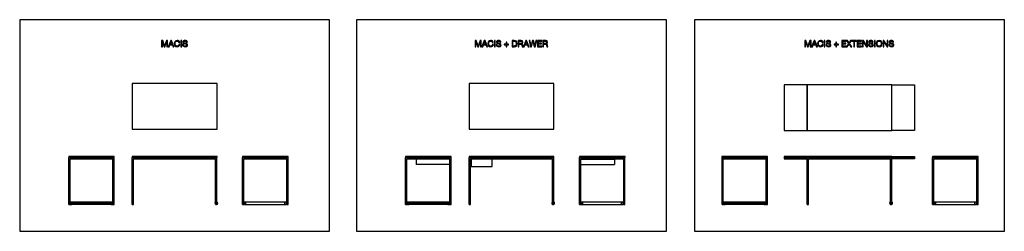
# Model space of a CAD drawing. Units: millimetres. Extents: x 62292 to 77393, y -16004 to -12767.
import ezdxf

# ---------------------------------------------------------------- set-up
doc = ezdxf.new("R2010")
doc.units = ezdxf.units.MM
doc.header["$MEASUREMENT"] = 0
doc.layers.add('Default', color=7, linetype='Continuous', true_color=0x000000)

msp = doc.modelspace()

# ---------------------------------------------------------------- linework, layer by layer
at = {"layer": 'Default'}
for p, q in [((63044, -14876), (63064, -14876)), ((63044, -15585), (63044, -14876)), ((63064, -14876), (63722, -14876)), ((63064, -14896), (63722, -14896)), ((63742, -14876), (63722, -14876)), ((63742, -15585), (63742, -14876)), ((64019, -15591), (64019, -14876)), ((64019, -14876), (65317, -14876)), ((64039, -15591), (64039, -14896)), ((64039, -14896), (65297, -14896)), ((65297, -15585), (65297, -14896)), ((65317, -15585), (65317, -14876)), ((65710, -15585), (65710, -14876)), ((65710, -14876), (65730, -14876)), ((65730, -14876), (66388, -14876)), ((65730, -14896), (66388, -14896)), ((66408, -14876), (66388, -14876)), ((66408, -15585), (66408, -14876)), ((68211, -14876), (68231, -14876)), ((68211, -15585), (68211, -14876)), ((68231, -14876), (68889, -14876)), ((68231, -14896), (68889, -14896)), ((68889, -14899), (68373, -14899)), ((68373, -14899), (68373, -14984)), ((68909, -14876), (68889, -14876)), ((68909, -15585), (68909, -14876)), ((69185, -15591), (69185, -14876)), ((69185, -14876), (70483, -14876)), ((69205, -15591), (69205, -14896)), ((69205, -14896), (70463, -14896)), ((69217, -14898), (69217, -15015)), ((69537, -14898), (69217, -14898)), ((69537, -15015), (69537, -14898)), ((70463, -15585), (70463, -14896)), ((70483, -15585), (70483, -14876)), ((70877, -15585), (70877, -14876)), ((70877, -14876), (70897, -14876)), ((70897, -14876), (71555, -14876)), ((70897, -14896), (71555, -14896)), ((70897, -15015), (70897, -14898)), ((70897, -14899), (71413, -14899)), ((71413, -14899), (71413, -14984)), ((71575, -14876), (71555, -14876)), ((71575, -15585), (71575, -14876)), ((73063, -15585), (73063, -14876)), ((73063, -14876), (73083, -14876)), ((73083, -14876), (73741, -14876)), ((73083, -14896), (73741, -14896)), ((73761, -14876), (73741, -14876)), ((73761, -15585), (73761, -14876)), ((74366, -14876), (74018, -14876)), ((74018, -14896), (74366, -14896)), ((74368, -14876), (75666, -14876)), ((74368, -15591), (74368, -14876)), ((74388, -14896), (75646, -14896)), ((74388, -15591), (74388, -14896)), ((75646, -15585), (75646, -14896)), ((75666, -15585), (75666, -14876)), ((75668, -14876), (76016, -14876)), ((76016, -14896), (75668, -14896)), ((76293, -14876), (76313, -14876)), ((76293, -15585), (76293, -14876)), ((76313, -14876), (76971, -14876)), ((76313, -14896), (76971, -14896)), ((76991, -14876), (76971, -14876)), ((76991, -15585), (76991, -14876)), ((68889, -14984), (68373, -14984)), ((69217, -15015), (69537, -15015)), ((70897, -14984), (71413, -14984)), ((63093, -15571), (63093, -15554)), ((63096, -15571), (63096, -15554)), ((63691, -15571), (63691, -15554)), ((63694, -15571), (63694, -15554)), ((65759, -15595), (65759, -15554)), ((65762, -15595), (65762, -15554)), ((66356, -15595), (66356, -15554)), ((66359, -15595), (66359, -15554)), ((68259, -15571), (68259, -15554)), ((68262, -15571), (68262, -15554)), ((68857, -15571), (68857, -15554)), ((68860, -15571), (68860, -15554)), ((70925, -15595), (70925, -15554)), ((70928, -15595), (70928, -15554)), ((71523, -15595), (71523, -15554)), ((71526, -15595), (71526, -15554)), ((73111, -15571), (73111, -15554)), ((73114, -15571), (73114, -15554)), ((73709, -15571), (73709, -15554)), ((73712, -15571), (73712, -15554)), ((76341, -15595), (76341, -15554)), ((76344, -15595), (76344, -15554)), ((76939, -15595), (76939, -15554)), ((76942, -15595), (76942, -15554)), ((63044, -15590), (63044, -15585)), ((63044, -15591), (63044, -15590)), ((63044, -15596), (63044, -15591)), ((63044, -15591), (63064, -15591)), ((63044, -15596), (63064, -15596)), ((63066, -15563), (63064, -15563)), ((63064, -15571), (63064, -15563)), ((63064, -15568), (63064, -15568)), ((63722, -15571), (63064, -15571)), ((63064, -15581), (63064, -15581)), ((63064, -15590), (63064, -15585)), ((63064, -15591), (63064, -15590)), ((63064, -15591), (63073, -15591)), ((63064, -15596), (63064, -15591)), ((63066, -15571), (63066, -15563)), ((63066, -15568), (63073, -15568)), ((63073, -15554), (63093, -15554)), ((63073, -15554), (63073, -15571)), ((63073, -15591), (63073, -15594)), ((63073, -15594), (63093, -15594)), ((63093, -15595), (63093, -15591)), ((63096, -15595), (63096, -15591)), ((63691, -15595), (63691, -15591)), ((63694, -15554), (63714, -15554)), ((63694, -15595), (63694, -15591)), ((63694, -15594), (63714, -15594)), ((63714, -15554), (63714, -15571)), ((63714, -15568), (63720, -15568)), ((63714, -15591), (63722, -15591)), ((63714, -15591), (63714, -15594)), ((63720, -15563), (63722, -15563)), ((63720, -15571), (63720, -15563)), ((63722, -15571), (63722, -15563)), ((63722, -15568), (63722, -15568)), ((63722, -15590), (63722, -15585)), ((63722, -15591), (63722, -15590)), ((63722, -15596), (63722, -15591)), ((63742, -15591), (63722, -15591)), ((63722, -15596), (63742, -15596)), ((63742, -15590), (63742, -15585)), ((63742, -15591), (63742, -15590)), ((63742, -15596), (63742, -15591)), ((64019, -15596), (64019, -15591)), ((64019, -15591), (64039, -15591)), ((64019, -15596), (64039, -15596)), ((64039, -15596), (64039, -15591)), ((65297, -15590), (65297, -15585)), ((65317, -15585), (65297, -15585)), ((65297, -15590), (65317, -15590)), ((65317, -15590), (65317, -15585)), ((65730, -15585), (65710, -15585)), ((65710, -15590), (65710, -15585)), ((65710, -15591), (65710, -15590)), ((65710, -15590), (65730, -15590)), ((65710, -15591), (65730, -15591)), ((65710, -15596), (65710, -15591)), ((65710, -15596), (65730, -15596)), ((65730, -15574), (65730, -15563)), ((65732, -15563), (65730, -15563)), ((65730, -15568), (65730, -15568)), ((65730, -15581), (65730, -15581)), ((65730, -15590), (65730, -15585)), ((65732, -15585), (65730, -15585)), ((65730, -15591), (65730, -15590)), ((65730, -15596), (65730, -15591)), ((65730, -15591), (65739, -15591)), ((65732, -15574), (65732, -15563)), ((65732, -15568), (65739, -15568)), ((65739, -15581), (65732, -15581)), ((65739, -15554), (65739, -15574)), ((65739, -15554), (65759, -15554)), ((65739, -15574), (65739, -15594)), ((65739, -15594), (65759, -15594)), ((65762, -15554), (66356, -15554)), ((65762, -15594), (66356, -15594)), ((66359, -15554), (66380, -15554)), ((66359, -15594), (66380, -15594)), ((66380, -15554), (66380, -15574)), ((66380, -15568), (66386, -15568)), ((66380, -15574), (66380, -15594)), ((66386, -15581), (66380, -15581)), ((66380, -15591), (66388, -15591)), ((66386, -15574), (66386, -15563)), ((66386, -15563), (66388, -15563)), ((66386, -15585), (66388, -15585)), ((66388, -15574), (66388, -15563)), ((66388, -15568), (66388, -15568)), ((66388, -15581), (66388, -15581)), ((66388, -15585), (66408, -15585)), ((66388, -15590), (66388, -15585)), ((66388, -15591), (66388, -15590)), ((66388, -15590), (66408, -15590)), ((66408, -15591), (66388, -15591)), ((66388, -15596), (66388, -15591)), ((66388, -15596), (66408, -15596)), ((66408, -15590), (66408, -15585)), ((66408, -15591), (66408, -15590)), ((66408, -15596), (66408, -15591)), ((68211, -15590), (68211, -15585)), ((68211, -15591), (68211, -15590)), ((68211, -15596), (68211, -15591)), ((68211, -15591), (68231, -15591)), ((68211, -15596), (68231, -15596)), ((68233, -15563), (68231, -15563)), ((68231, -15571), (68231, -15563)), ((68231, -15568), (68231, -15568)), ((68889, -15571), (68231, -15571)), ((68231, -15581), (68231, -15581)), ((68231, -15590), (68231, -15585)), ((68231, -15591), (68231, -15590)), ((68231, -15591), (68239, -15591)), ((68231, -15596), (68231, -15591)), ((68233, -15571), (68233, -15563)), ((68233, -15568), (68239, -15568)), ((68239, -15554), (68259, -15554)), ((68239, -15554), (68239, -15571)), ((68239, -15591), (68239, -15594)), ((68239, -15594), (68259, -15594)), ((68259, -15595), (68259, -15591)), ((68262, -15595), (68262, -15591)), ((68857, -15595), (68857, -15591)), ((68860, -15554), (68880, -15554)), ((68860, -15595), (68860, -15591)), ((68860, -15594), (68880, -15594)), ((68880, -15554), (68880, -15571)), ((68880, -15568), (68887, -15568)), ((68880, -15591), (68889, -15591)), ((68880, -15591), (68880, -15594)), ((68887, -15563), (68889, -15563)), ((68887, -15571), (68887, -15563)), ((68889, -15571), (68889, -15563)), ((68889, -15568), (68889, -15568)), ((68889, -15590), (68889, -15585)), ((68889, -15591), (68889, -15590)), ((68889, -15596), (68889, -15591)), ((68909, -15591), (68889, -15591)), ((68889, -15596), (68909, -15596)), ((68909, -15590), (68909, -15585)), ((68909, -15591), (68909, -15590)), ((68909, -15596), (68909, -15591)), ((69185, -15596), (69185, -15591)), ((69185, -15591), (69205, -15591)), ((69185, -15596), (69205, -15596)), ((69205, -15596), (69205, -15591)), ((70463, -15590), (70463, -15585)), ((70483, -15585), (70463, -15585)), ((70463, -15590), (70483, -15590)), ((70483, -15590), (70483, -15585)), ((70897, -15585), (70877, -15585)), ((70877, -15590), (70877, -15585)), ((70877, -15591), (70877, -15590)), ((70877, -15590), (70897, -15590)), ((70877, -15591), (70897, -15591)), ((70877, -15596), (70877, -15591)), ((70877, -15596), (70897, -15596)), ((70897, -15574), (70897, -15563)), ((70899, -15563), (70897, -15563)), ((70897, -15568), (70897, -15568)), ((70897, -15581), (70897, -15581)), ((70897, -15590), (70897, -15585)), ((70899, -15585), (70897, -15585)), ((70897, -15591), (70897, -15590)), ((70897, -15596), (70897, -15591)), ((70897, -15591), (70905, -15591)), ((70899, -15574), (70899, -15563)), ((70899, -15568), (70905, -15568)), ((70905, -15581), (70899, -15581)), ((70905, -15554), (70905, -15574)), ((70905, -15554), (70925, -15554)), ((70905, -15574), (70905, -15594)), ((70905, -15594), (70925, -15594)), ((70928, -15554), (71523, -15554)), ((70928, -15594), (71523, -15594)), ((71526, -15554), (71546, -15554)), ((71526, -15594), (71546, -15594)), ((71546, -15554), (71546, -15574)), ((71546, -15568), (71552, -15568)), ((71546, -15574), (71546, -15594)), ((71552, -15581), (71546, -15581)), ((71546, -15591), (71555, -15591)), ((71552, -15574), (71552, -15563)), ((71552, -15563), (71554, -15563)), ((71552, -15585), (71554, -15585)), ((71554, -15574), (71554, -15563)), ((71555, -15568), (71554, -15568)), ((71555, -15581), (71554, -15581)), ((71555, -15585), (71575, -15585)), ((71555, -15590), (71555, -15585)), ((71555, -15591), (71555, -15590)), ((71555, -15590), (71575, -15590)), ((71575, -15591), (71555, -15591)), ((71555, -15596), (71555, -15591)), ((71555, -15596), (71575, -15596)), ((71575, -15590), (71575, -15585)), ((71575, -15591), (71575, -15590)), ((71575, -15596), (71575, -15591)), ((73063, -15590), (73063, -15585)), ((73063, -15591), (73063, -15590)), ((73063, -15591), (73083, -15591)), ((73063, -15596), (73063, -15591)), ((73063, -15596), (73083, -15596)), ((73083, -15571), (73083, -15563)), ((73085, -15563), (73083, -15563)), ((73083, -15568), (73083, -15568)), ((73741, -15571), (73083, -15571)), ((73083, -15581), (73083, -15581)), ((73083, -15590), (73083, -15585)), ((73083, -15591), (73083, -15590)), ((73083, -15596), (73083, -15591)), ((73083, -15591), (73091, -15591)), ((73085, -15571), (73085, -15563)), ((73085, -15568), (73091, -15568)), ((73091, -15554), (73091, -15571)), ((73091, -15554), (73111, -15554)), ((73091, -15591), (73091, -15594)), ((73091, -15594), (73111, -15594)), ((73111, -15595), (73111, -15591)), ((73114, -15595), (73114, -15591)), ((73709, -15595), (73709, -15591)), ((73712, -15554), (73732, -15554)), ((73712, -15595), (73712, -15591)), ((73712, -15594), (73732, -15594)), ((73732, -15554), (73732, -15571)), ((73732, -15568), (73739, -15568)), ((73732, -15591), (73732, -15594)), ((73732, -15591), (73741, -15591)), ((73739, -15571), (73739, -15563)), ((73739, -15563), (73741, -15563)), ((73741, -15571), (73741, -15563)), ((73741, -15568), (73741, -15568)), ((73741, -15590), (73741, -15585)), ((73741, -15591), (73741, -15590)), ((73761, -15591), (73741, -15591)), ((73741, -15596), (73741, -15591)), ((73741, -15596), (73761, -15596)), ((73761, -15590), (73761, -15585)), ((73761, -15591), (73761, -15590)), ((73761, -15596), (73761, -15591)), ((74368, -15591), (74388, -15591)), ((74368, -15596), (74368, -15591)), ((74368, -15596), (74388, -15596)), ((74388, -15596), (74388, -15591)), ((75666, -15585), (75646, -15585)), ((75646, -15590), (75646, -15585)), ((75646, -15590), (75666, -15590)), ((75666, -15590), (75666, -15585)), ((76293, -15590), (76293, -15585)), ((76313, -15585), (76293, -15585)), ((76293, -15590), (76313, -15590)), ((76293, -15591), (76293, -15590)), ((76293, -15596), (76293, -15591)), ((76293, -15591), (76313, -15591)), ((76293, -15596), (76313, -15596)), ((76315, -15563), (76313, -15563)), ((76313, -15574), (76313, -15563)), ((76313, -15568), (76313, -15568)), ((76313, -15581), (76313, -15581)), ((76315, -15585), (76313, -15585)), ((76313, -15590), (76313, -15585)), ((76313, -15591), (76313, -15590)), ((76313, -15591), (76321, -15591)), ((76313, -15596), (76313, -15591)), ((76315, -15574), (76315, -15563)), ((76315, -15568), (76321, -15568)), ((76321, -15581), (76315, -15581)), ((76321, -15554), (76341, -15554)), ((76321, -15554), (76321, -15574)), ((76321, -15574), (76321, -15594)), ((76321, -15594), (76341, -15594)), ((76344, -15554), (76939, -15554)), ((76344, -15594), (76939, -15594)), ((76942, -15554), (76962, -15554)), ((76942, -15594), (76962, -15594)), ((76962, -15554), (76962, -15574)), ((76962, -15568), (76969, -15568)), ((76962, -15574), (76962, -15594)), ((76969, -15581), (76962, -15581)), ((76962, -15591), (76971, -15591)), ((76969, -15563), (76971, -15563)), ((76969, -15574), (76969, -15563)), ((76969, -15585), (76971, -15585)), ((76971, -15574), (76971, -15563)), ((76971, -15568), (76971, -15568)), ((76971, -15581), (76971, -15581)), ((76971, -15590), (76971, -15585)), ((76971, -15585), (76991, -15585)), ((76971, -15590), (76991, -15590)), ((76971, -15591), (76971, -15590)), ((76971, -15596), (76971, -15591)), ((76991, -15591), (76971, -15591)), ((76971, -15596), (76991, -15596)), ((76991, -15590), (76991, -15585)), ((76991, -15591), (76991, -15590)), ((76991, -15596), (76991, -15591))]:
    msp.add_line(p, q, dxfattribs=at)
for points in [[(62292, -16004), (67043, -16004), (67043, -12767), (62292, -12767)], [(67458, -16004), (72210, -16004), (72210, -12767), (67458, -12767)], [(72641, -16004), (77393, -16004), (77393, -12767), (72641, -12767)], [(64468, -13179), (64480, -13179), (64480, -13100), (64509, -13179), (64520, -13179), (64549, -13100), (64549, -13179), (64561, -13179), (64561, -13085), (64544, -13085), (64515, -13164), (64485, -13085), (64468, -13085)], [(64571, -13179), (64584, -13179), (64595, -13151), (64634, -13151), (64645, -13179), (64658, -13179), (64622, -13085), (64608, -13085)], [(64615, -13097), (64630, -13140), (64599, -13140)], [(64763, -13179), (64776, -13179), (64776, -13085), (64763, -13085)], [(69277, -13179), (69289, -13179), (69289, -13100), (69318, -13179), (69329, -13179), (69358, -13100), (69358, -13179), (69370, -13179), (69370, -13085), (69353, -13085), (69324, -13164), (69294, -13085), (69277, -13085)], [(69380, -13179), (69393, -13179), (69404, -13151), (69443, -13151), (69454, -13179), (69467, -13179), (69431, -13085), (69417, -13085)], [(69424, -13097), (69439, -13140), (69408, -13140)], [(69572, -13179), (69585, -13179), (69585, -13085), (69572, -13085)], [(69762, -13112), (69753, -13112), (69753, -13141), (69724, -13141), (69724, -13150), (69753, -13150), (69753, -13179), (69762, -13179), (69762, -13150), (69790, -13150), (69790, -13141), (69762, -13141)], [(70016, -13179), (70029, -13179), (70039, -13151), (70079, -13151), (70089, -13179), (70103, -13179), (70066, -13085), (70052, -13085)], [(70059, -13097), (70059, -13097), (70075, -13140), (70043, -13140)], [(70223, -13085), (70210, -13085), (70191, -13163), (70190, -13163), (70170, -13085), (70156, -13085), (70135, -13163), (70116, -13085), (70103, -13085), (70127, -13179), (70140, -13179), (70162, -13100), (70184, -13179), (70197, -13179)], [(70234, -13179), (70300, -13179), (70300, -13169), (70247, -13169), (70247, -13136), (70296, -13136), (70296, -13125), (70247, -13125), (70247, -13095), (70299, -13095), (70299, -13085), (70234, -13085)], [(74334, -13179), (74346, -13179), (74346, -13100), (74376, -13179), (74386, -13179), (74416, -13100), (74416, -13179), (74428, -13179), (74428, -13085), (74411, -13085), (74381, -13164), (74351, -13085), (74334, -13085)], [(74437, -13179), (74450, -13179), (74461, -13151), (74501, -13151), (74511, -13179), (74525, -13179), (74488, -13085), (74474, -13085)], [(74481, -13097), (74497, -13140), (74465, -13140)], [(74630, -13179), (74642, -13179), (74642, -13085), (74630, -13085)], [(74819, -13112), (74811, -13112), (74811, -13141), (74782, -13141), (74782, -13150), (74811, -13150), (74811, -13179), (74819, -13179), (74819, -13150), (74848, -13150), (74848, -13141), (74819, -13141)], [(74901, -13179), (74967, -13179), (74967, -13169), (74914, -13169), (74914, -13136), (74963, -13136), (74963, -13125), (74914, -13125), (74914, -13095), (74966, -13095), (74966, -13085), (74901, -13085)], [(74972, -13179), (74985, -13179), (75011, -13140), (75037, -13179), (75052, -13179), (75019, -13131), (75050, -13085), (75036, -13085), (75012, -13121), (74988, -13085), (74973, -13085), (75004, -13131)], [(75084, -13179), (75096, -13179), (75096, -13095), (75128, -13095), (75128, -13085), (75052, -13085), (75052, -13095), (75084, -13095)], [(75138, -13179), (75204, -13179), (75204, -13169), (75150, -13169), (75150, -13136), (75200, -13136), (75200, -13125), (75150, -13125), (75150, -13095), (75203, -13095), (75203, -13085), (75138, -13085)], [(75218, -13179), (75230, -13179), (75230, -13103), (75280, -13179), (75293, -13179), (75293, -13085), (75281, -13085), (75281, -13161), (75232, -13085), (75218, -13085)], [(75400, -13179), (75412, -13179), (75412, -13085), (75400, -13085)], [(75533, -13179), (75545, -13179), (75545, -13103), (75546, -13103), (75594, -13179), (75608, -13179), (75608, -13085), (75597, -13085), (75597, -13161), (75596, -13161), (75547, -13085), (75533, -13085)], [(64018, -14441), (65318, -14441), (65318, -13741), (64018, -13741)], [(69184, -14441), (70484, -14441), (70484, -13741), (69184, -13741)], [(74017, -14461), (74367, -14461), (74367, -13761), (74017, -13761)], [(74367, -14461), (75667, -14461), (75667, -13761), (74367, -13761)], [(76017, -14461), (75667, -14461), (75667, -13761), (76017, -13761)], [(63043, -14876), (63743, -14876), (63743, -14860), (63043, -14860)], [(64018, -14876), (65318, -14876), (65318, -14860), (64018, -14860)], [(65709, -14876), (66409, -14876), (66409, -14860), (65709, -14860)], [(68210, -14876), (68910, -14876), (68910, -14860), (68210, -14860)], [(69184, -14876), (70484, -14876), (70484, -14860), (69184, -14860)], [(70876, -14876), (71576, -14876), (71576, -14860), (70876, -14860)], [(73062, -14876), (73762, -14876), (73762, -14860), (73062, -14860)], [(74017, -14876), (74367, -14876), (74367, -14860), (74017, -14860)], [(74367, -14876), (75667, -14876), (75667, -14860), (74367, -14860)], [(76017, -14876), (75667, -14876), (75667, -14860), (76017, -14860)], [(76292, -14876), (76992, -14876), (76992, -14860), (76292, -14860)]]:
    msp.add_lwpolyline(points, close=True, dxfattribs=at)
for points in [[(64734, -13114), (64746, -13114)], [(64852, -13112), (64863, -13112)], [(69543, -13114), (69555, -13114)], [(69661, -13112), (69672, -13112)], [(69876, -13085), (69844, -13085), (69844, -13179)], [(69856, -13095), (69877, -13095)], [(69877, -13169), (69856, -13169), (69856, -13095)], [(69981, -13085), (69936, -13085), (69936, -13179)], [(69949, -13128), (69949, -13095), (69980, -13095)], [(69975, -13128), (69949, -13128)], [(69993, -13134), (69993, -13133)], [(70359, -13085), (70314, -13085), (70314, -13179)], [(70327, -13128), (70327, -13095), (70358, -13095)], [(70354, -13128), (70327, -13128)], [(70371, -13134), (70371, -13133)], [(74600, -13114), (74613, -13114)], [(74718, -13112), (74730, -13112)], [(75368, -13112), (75380, -13112)], [(75683, -13112), (75695, -13112)], [(64747, -13144), (64735, -13144)], [(64803, -13148), (64791, -13148)], [(69556, -13144), (69544, -13144)], [(69612, -13148), (69600, -13148)], [(69844, -13179), (69876, -13179)], [(69936, -13179), (69949, -13179), (69949, -13139), (69979, -13139)], [(69999, -13179), (70013, -13179)], [(70314, -13179), (70327, -13179), (70327, -13139), (70358, -13139)], [(70377, -13179), (70391, -13179)], [(74614, -13144), (74601, -13144)], [(74670, -13148), (74658, -13148)], [(75320, -13148), (75308, -13148)], [(75635, -13148), (75623, -13148)], [(73083, -14896), (73063, -14896)], [(73741, -14896), (73761, -14896)], [(74018, -14876), (74018, -14896)], [(74366, -14896), (74366, -14876)], [(74368, -14878), (74366, -14878)], [(74368, -14895), (74366, -14895)], [(75666, -14878), (75668, -14878)], [(75666, -14895), (75668, -14895)], [(75668, -14896), (75668, -14876)], [(76016, -14876), (76016, -14896)], [(63714, -15591), (63073, -15591)], [(63096, -15554), (63691, -15554)], [(63691, -15594), (63096, -15594)], [(68880, -15591), (68239, -15591)], [(68262, -15554), (68857, -15554)], [(68857, -15594), (68262, -15594)], [(73732, -15591), (73091, -15591)], [(73114, -15554), (73709, -15554)], [(73709, -15594), (73114, -15594)]]:
    msp.add_lwpolyline(points, dxfattribs=at)
for centre in [(65307, -15574), (70473, -15574), (75656, -15574)]:
    msp.add_circle(centre, 3.25, dxfattribs=at)
for centre, radius, start, end in [((65307, -15574), 22, 140.2535, 62.9643), ((65307, -15574), 20, 120.0002, 0), ((65307, -15574), 22, 117.0348, 140.2542), ((65307, -15574), 11, 155.3808, 204.6192), ((65307, -15574), 20, 0, 60.0002), ((65307, -15574), 11, 360, 24.6207), ((65307, -15574), 11, 335.3793, 0), ((70473, -15574), 22, 140.2535, 62.9643), ((70473, -15574), 20, 120.0002, 0), ((70473, -15574), 22, 117.0348, 140.2542), ((70473, -15574), 11, 155.3808, 204.6192), ((70473, -15574), 20, 0, 60.0002), ((70473, -15574), 11, 360, 24.6207), ((70473, -15574), 11, 335.3793, 0), ((75656, -15574), 22, 140.2535, 62.9643), ((75656, -15574), 20, 120.0002, 0), ((75656, -15574), 22, 117.0348, 140.2542), ((75656, -15574), 11, 155.3808, 204.6192), ((75656, -15574), 20, 0, 60.0002), ((75656, -15574), 11, 360, 24.6207), ((75656, -15574), 11, 335.3793, 0)]:
    msp.add_arc(centre, radius, start, end, dxfattribs=at)
for points, degree in [([(64708, -13083), (64679, -13083), (64663, -13105), (64663, -13132)], 3), ([(64663, -13132), (64663, -13159), (64677, -13180), (64706, -13180)], 3), ([(64676, -13131), (64676, -13112), (64685, -13093), (64708, -13093)], 3), ([(64708, -13171), (64685, -13171), (64676, -13153), (64676, -13131)], 3), ([(64746, -13114), (64743, -13093), (64727, -13083), (64708, -13083)], 3), ([(64708, -13093), (64721, -13093), (64731, -13100), (64734, -13114)], 3), ([(64828, -13083), (64811, -13083), (64794, -13091), (64794, -13110)], 3), ([(64794, -13110), (64794, -13128), (64810, -13132), (64824, -13135)], 3), ([(64807, -13110), (64807, -13097), (64818, -13093), (64828, -13093)], 3), ([(64837, -13126), (64822, -13123), (64807, -13121), (64807, -13110)], 3), ([(64824, -13135), (64840, -13138), (64854, -13141), (64854, -13154)], 3), ([(64863, -13112), (64862, -13092), (64848, -13083), (64828, -13083)], 3), ([(64828, -13093), (64841, -13093), (64850, -13099), (64852, -13112)], 3), ([(64867, -13153), (64867, -13135), (64852, -13129), (64837, -13126)], 3), ([(69517, -13083), (69488, -13083), (69472, -13105), (69472, -13132)], 3), ([(69472, -13132), (69472, -13159), (69486, -13180), (69515, -13180)], 3), ([(69485, -13131), (69485, -13112), (69494, -13093), (69517, -13093)], 3), ([(69517, -13171), (69494, -13171), (69485, -13153), (69485, -13131)], 3), ([(69555, -13114), (69552, -13093), (69536, -13083), (69517, -13083)], 3), ([(69517, -13093), (69530, -13093), (69540, -13100), (69543, -13114)], 3), ([(69637, -13083), (69620, -13083), (69603, -13091), (69603, -13110)], 3), ([(69603, -13110), (69603, -13128), (69619, -13132), (69633, -13135)], 3), ([(69616, -13110), (69616, -13097), (69627, -13093), (69637, -13093)], 3), ([(69646, -13126), (69631, -13123), (69616, -13121), (69616, -13110)], 3), ([(69633, -13135), (69649, -13138), (69663, -13141), (69663, -13154)], 3), ([(69672, -13112), (69671, -13092), (69657, -13083), (69637, -13083)], 3), ([(69637, -13093), (69650, -13093), (69659, -13099), (69661, -13112)], 3), ([(69676, -13153), (69676, -13135), (69661, -13129), (69646, -13126)], 3), ([(69921, -13130), (69921, -13099), (69905, -13085), (69876, -13085)], 3), ([(69876, -13179), (69907, -13179), (69921, -13161), (69921, -13130)], 3), ([(69877, -13095), (69900, -13095), (69908, -13109), (69908, -13132)], 3), ([(69908, -13132), (69908, -13166), (69886, -13169), (69877, -13169)], 3), ([(69997, -13112), (69997, -13125), (69987, -13128), (69975, -13128)], 3), ([(69980, -13095), (69992, -13095), (69997, -13102), (69997, -13112)], 3), ([(70009, -13110), (70009, -13095), (69999, -13085), (69981, -13085)], 3), ([(69993, -13133), (70004, -13131), (70009, -13121), (70009, -13110)], 3), ([(70007, -13153), (70006, -13144), (70004, -13136), (69993, -13134)], 3), ([(70375, -13112), (70375, -13125), (70365, -13128), (70354, -13128)], 3), ([(70358, -13095), (70370, -13095), (70375, -13102), (70375, -13112)], 3), ([(70388, -13110), (70388, -13095), (70377, -13085), (70359, -13085)], 3), ([(70371, -13133), (70382, -13131), (70388, -13121), (70388, -13110)], 3), ([(70385, -13153), (70384, -13144), (70382, -13136), (70371, -13134)], 3), ([(74574, -13083), (74545, -13083), (74530, -13105), (74530, -13132)], 3), ([(74530, -13132), (74530, -13159), (74544, -13180), (74573, -13180)], 3), ([(74542, -13131), (74542, -13112), (74551, -13093), (74574, -13093)], 3), ([(74574, -13171), (74551, -13171), (74542, -13153), (74542, -13131)], 3), ([(74613, -13114), (74610, -13093), (74594, -13083), (74574, -13083)], 3), ([(74574, -13093), (74587, -13093), (74598, -13100), (74600, -13114)], 3), ([(74695, -13083), (74678, -13083), (74661, -13091), (74661, -13110)], 3), ([(74661, -13110), (74661, -13128), (74676, -13132), (74691, -13135)], 3), ([(74673, -13110), (74673, -13097), (74684, -13093), (74694, -13093)], 3), ([(74704, -13126), (74689, -13123), (74673, -13121), (74673, -13110)], 3), ([(74691, -13135), (74706, -13138), (74721, -13141), (74721, -13154)], 3), ([(74694, -13093), (74707, -13093), (74716, -13099), (74718, -13112)], 3), ([(74730, -13112), (74729, -13092), (74714, -13083), (74695, -13083)], 3), ([(74733, -13153), (74733, -13135), (74719, -13129), (74704, -13126)], 3), ([(75345, -13083), (75328, -13083), (75311, -13091), (75311, -13110)], 3), ([(75311, -13110), (75311, -13128), (75326, -13132), (75341, -13135)], 3), ([(75324, -13110), (75324, -13097), (75334, -13093), (75345, -13093)], 3), ([(75354, -13126), (75339, -13123), (75324, -13121), (75324, -13110)], 3), ([(75341, -13135), (75356, -13138), (75371, -13141), (75371, -13154)], 3), ([(75380, -13112), (75379, -13092), (75365, -13083), (75345, -13083)], 3), ([(75345, -13093), (75358, -13093), (75366, -13099), (75368, -13112)], 3), ([(75384, -13153), (75384, -13135), (75369, -13129), (75354, -13126)], 3), ([(75473, -13083), (75443, -13083), (75428, -13106), (75428, -13132)], 3), ([(75428, -13132), (75428, -13158), (75443, -13180), (75473, -13180)], 3), ([(75441, -13132), (75441, -13113), (75450, -13093), (75473, -13093)], 3), ([(75473, -13171), (75450, -13171), (75441, -13151), (75441, -13132)], 3), ([(75518, -13132), (75518, -13106), (75503, -13083), (75473, -13083)], 3), ([(75473, -13093), (75496, -13093), (75505, -13113), (75505, -13132)], 3), ([(75473, -13180), (75503, -13180), (75518, -13158), (75518, -13132)], 3), ([(75505, -13132), (75505, -13151), (75496, -13171), (75473, -13171)], 3), ([(75660, -13083), (75643, -13083), (75626, -13091), (75626, -13110)], 3), ([(75626, -13110), (75626, -13128), (75641, -13132), (75656, -13135)], 3), ([(75639, -13110), (75639, -13097), (75649, -13093), (75660, -13093)], 3), ([(75669, -13126), (75653, -13123), (75639, -13121), (75639, -13110)], 3), ([(75656, -13135), (75671, -13138), (75686, -13141), (75686, -13154)], 3), ([(75695, -13112), (75694, -13092), (75679, -13083), (75660, -13083)], 3), ([(75660, -13093), (75673, -13093), (75682, -13099), (75683, -13112)], 3), ([(75699, -13153), (75699, -13135), (75684, -13129), (75669, -13126)], 3), ([(64706, -13180), (64730, -13180), (64745, -13167), (64747, -13144)], 3), ([(64735, -13144), (64734, -13159), (64724, -13171), (64708, -13171)], 3), ([(64791, -13148), (64791, -13171), (64809, -13180), (64831, -13180)], 3), ([(64831, -13171), (64816, -13171), (64803, -13164), (64803, -13148)], 3), ([(64831, -13180), (64848, -13180), (64867, -13173), (64867, -13153)], 3), ([(64854, -13154), (64854, -13167), (64842, -13171), (64831, -13171)], 3), ([(69515, -13180), (69539, -13180), (69554, -13167), (69556, -13144)], 3), ([(69544, -13144), (69543, -13159), (69533, -13171), (69517, -13171)], 3), ([(69600, -13148), (69600, -13171), (69618, -13180), (69640, -13180)], 3), ([(69640, -13171), (69625, -13171), (69612, -13164), (69612, -13148)], 3), ([(69640, -13180), (69657, -13180), (69676, -13173), (69676, -13153)], 3), ([(69663, -13154), (69663, -13167), (69651, -13171), (69640, -13171)], 3), ([(69979, -13139), (69992, -13139), (69994, -13146), (69995, -13156)], 3), ([(69995, -13156), (69997, -13165), (69995, -13175), (69999, -13179)], 3), ([(70013, -13179), (70008, -13173), (70008, -13162), (70007, -13153)], 3), ([(70358, -13139), (70370, -13139), (70372, -13146), (70373, -13156)], 3), ([(70373, -13156), (70375, -13165), (70373, -13175), (70377, -13179)], 3), ([(70391, -13179), (70386, -13173), (70386, -13162), (70385, -13153)], 3), ([(74573, -13180), (74597, -13180), (74612, -13167), (74614, -13144)], 3), ([(74601, -13144), (74600, -13159), (74591, -13171), (74574, -13171)], 3), ([(74658, -13148), (74658, -13171), (74676, -13180), (74697, -13180)], 3), ([(74697, -13171), (74683, -13171), (74670, -13164), (74670, -13148)], 3), ([(74697, -13180), (74714, -13180), (74733, -13173), (74733, -13153)], 3), ([(74721, -13154), (74721, -13167), (74709, -13171), (74697, -13171)], 3), ([(75308, -13148), (75308, -13171), (75326, -13180), (75347, -13180)], 3), ([(75348, -13171), (75333, -13171), (75320, -13164), (75320, -13148)], 3), ([(75347, -13180), (75364, -13180), (75384, -13173), (75384, -13153)], 3), ([(75371, -13154), (75371, -13167), (75359, -13171), (75348, -13171)], 3), ([(75623, -13148), (75623, -13171), (75641, -13180), (75662, -13180)], 3), ([(75662, -13171), (75648, -13171), (75635, -13164), (75635, -13148)], 3), ([(75662, -13180), (75679, -13180), (75699, -13173), (75699, -13153)], 3), ([(75686, -13154), (75686, -13167), (75674, -13171), (75662, -13171)], 3), ([(63064, -15585), (63064, -15241), (63064, -14896)], 2), ([(63722, -15585), (63722, -15241), (63722, -14896)], 2), ([(65730, -15585), (65730, -15241), (65730, -14896)], 2), ([(66388, -15585), (66388, -15241), (66388, -14896)], 2), ([(68231, -15585), (68231, -15241), (68231, -14896)], 2), ([(68889, -15585), (68889, -15241), (68889, -14896)], 2), ([(70897, -15585), (70897, -15241), (70897, -14896)], 2), ([(71555, -15585), (71555, -15241), (71555, -14896)], 2), ([(73083, -15585), (73083, -15241), (73083, -14896)], 2), ([(73741, -15585), (73741, -15241), (73741, -14896)], 2), ([(76313, -15585), (76313, -15241), (76313, -14896)], 2), ([(76971, -15585), (76971, -15241), (76971, -14896)], 2)]:
    msp.add_open_spline(points, degree=degree, dxfattribs=at)
for points, weights, degree, knots in [([(63093, -15554), (63093, -15554), (63093, -15554), (63093, -15554), (63093, -15553), (63093, -15553), (63093, -15553), (63093, -15553), (63094, -15552), (63094, -15552), (63094, -15552)], [1, 1, 1, 1, 1, 1, 1, 1, 0.949253331609, 0.949253331609, 1], 3, [0, 0, 0, 0, 0.094012, 0.153494, 0.303577, 0.596128, 1.178054, 1.178054, 1.178054, 2.35615, 2.35615, 2.35615, 2.35615]), ([(63094, -15552), (63095, -15552), (63095, -15552), (63095, -15553), (63095, -15553), (63096, -15553), (63096, -15553), (63096, -15553), (63096, -15554), (63096, -15554), (63096, -15554)], [1, 0.949253331608, 0.949253331608, 1, 1, 1, 1, 1, 1, 1, 1], 3, [0, 0, 0, 0, 1.178096, 1.178096, 1.178096, 1.30084, 1.453856, 1.760022, 2.170524, 2.356164, 2.356164, 2.356164, 2.356164]), ([(63691, -15554), (63691, -15554), (63691, -15554), (63691, -15554), (63691, -15553), (63691, -15553), (63691, -15553), (63691, -15553), (63691, -15552), (63692, -15552), (63692, -15552)], [1, 1, 1, 1, 1, 1, 1, 1, 0.949253331609, 0.949253331609, 1], 3, [0, 0, 0, 0, 0.094012, 0.153494, 0.303577, 0.596128, 1.178054, 1.178054, 1.178054, 2.35615, 2.35615, 2.35615, 2.35615]), ([(63692, -15552), (63692, -15552), (63693, -15552), (63693, -15553), (63693, -15553), (63693, -15553), (63693, -15553), (63693, -15553), (63694, -15554), (63694, -15554), (63694, -15554)], [1, 0.949253331609, 0.949253331609, 1, 1, 1, 1, 1, 1, 1, 1], 3, [0, 0, 0, 0, 1.178096, 1.178096, 1.178096, 1.30084, 1.453856, 1.760022, 2.170524, 2.356164, 2.356164, 2.356164, 2.356164]), ([(65759, -15554), (65759, -15554), (65759, -15554), (65759, -15554), (65759, -15553), (65759, -15553), (65759, -15553), (65759, -15553), (65759, -15552), (65760, -15552), (65760, -15552)], [1, 1, 1, 1, 1, 1, 1, 1, 0.949253331609, 0.949253331609, 1], 3, [0, 0, 0, 0, 0.094012, 0.153494, 0.303577, 0.596128, 1.178054, 1.178054, 1.178054, 2.35615, 2.35615, 2.35615, 2.35615]), ([(65760, -15552), (65761, -15552), (65761, -15552), (65761, -15553), (65761, -15553), (65761, -15553), (65761, -15553), (65762, -15553), (65762, -15554), (65762, -15554), (65762, -15554)], [1, 0.949253331608, 0.949253331608, 1, 1, 1, 1, 1, 1, 1, 1], 3, [0, 0, 0, 0, 1.178096, 1.178096, 1.178096, 1.30084, 1.453856, 1.760022, 2.170524, 2.356164, 2.356164, 2.356164, 2.356164]), ([(66356, -15554), (66356, -15554), (66356, -15554), (66356, -15554), (66356, -15553), (66356, -15553), (66357, -15553), (66357, -15553), (66357, -15552), (66357, -15552), (66358, -15552)], [1, 1, 1, 1, 1, 1, 1, 1, 0.949253331609, 0.949253331609, 1], 3, [0, 0, 0, 0, 0.094012, 0.153494, 0.303577, 0.596128, 1.178054, 1.178054, 1.178054, 2.35615, 2.35615, 2.35615, 2.35615]), ([(66358, -15552), (66358, -15552), (66359, -15552), (66359, -15553), (66359, -15553), (66359, -15553), (66359, -15553), (66359, -15553), (66359, -15554), (66359, -15554), (66359, -15554)], [1, 0.949253331609, 0.949253331609, 1, 1, 1, 1, 1, 1, 1, 1], 3, [0, 0, 0, 0, 1.178096, 1.178096, 1.178096, 1.30084, 1.453856, 1.760022, 2.170524, 2.356164, 2.356164, 2.356164, 2.356164]), ([(68259, -15554), (68259, -15554), (68259, -15554), (68259, -15554), (68259, -15553), (68260, -15553), (68260, -15553), (68260, -15553), (68260, -15552), (68261, -15552), (68261, -15552)], [1, 1, 1, 1, 1, 1, 1, 1, 0.949253331609, 0.949253331609, 1], 3, [0, 0, 0, 0, 0.094012, 0.153494, 0.303577, 0.596128, 1.178054, 1.178054, 1.178054, 2.35615, 2.35615, 2.35615, 2.35615]), ([(68261, -15552), (68261, -15552), (68262, -15552), (68262, -15553), (68262, -15553), (68262, -15553), (68262, -15553), (68262, -15553), (68262, -15554), (68262, -15554), (68262, -15554)], [1, 0.949253331608, 0.949253331608, 1, 1, 1, 1, 1, 1, 1, 1], 3, [0, 0, 0, 0, 1.178096, 1.178096, 1.178096, 1.30084, 1.453856, 1.760022, 2.170524, 2.356164, 2.356164, 2.356164, 2.356164]), ([(68857, -15554), (68857, -15554), (68857, -15554), (68857, -15554), (68857, -15553), (68857, -15553), (68857, -15553), (68858, -15553), (68858, -15552), (68858, -15552), (68859, -15552)], [1, 1, 1, 1, 1, 1, 1, 1, 0.949253331609, 0.949253331609, 1], 3, [0, 0, 0, 0, 0.094012, 0.153494, 0.303577, 0.596128, 1.178054, 1.178054, 1.178054, 2.35615, 2.35615, 2.35615, 2.35615]), ([(68859, -15552), (68859, -15552), (68859, -15552), (68860, -15553), (68860, -15553), (68860, -15553), (68860, -15553), (68860, -15553), (68860, -15554), (68860, -15554), (68860, -15554)], [1, 0.949253331609, 0.949253331609, 1, 1, 1, 1, 1, 1, 1, 1], 3, [0, 0, 0, 0, 1.178096, 1.178096, 1.178096, 1.30084, 1.453856, 1.760022, 2.170524, 2.356164, 2.356164, 2.356164, 2.356164]), ([(70925, -15554), (70925, -15554), (70925, -15554), (70925, -15554), (70925, -15553), (70925, -15553), (70926, -15553), (70926, -15553), (70926, -15552), (70926, -15552), (70927, -15552)], [1, 1, 1, 1, 1, 1, 1, 1, 0.949253331609, 0.949253331609, 1], 3, [0, 0, 0, 0, 0.094012, 0.153494, 0.303577, 0.596128, 1.178054, 1.178054, 1.178054, 2.35615, 2.35615, 2.35615, 2.35615]), ([(70927, -15552), (70927, -15552), (70928, -15552), (70928, -15553), (70928, -15553), (70928, -15553), (70928, -15553), (70928, -15553), (70928, -15554), (70928, -15554), (70928, -15554)], [1, 0.949253331608, 0.949253331608, 1, 1, 1, 1, 1, 1, 1, 1], 3, [0, 0, 0, 0, 1.178096, 1.178096, 1.178096, 1.30084, 1.453856, 1.760022, 2.170524, 2.356164, 2.356164, 2.356164, 2.356164]), ([(71523, -15554), (71523, -15554), (71523, -15554), (71523, -15554), (71523, -15553), (71523, -15553), (71523, -15553), (71523, -15553), (71524, -15552), (71524, -15552), (71524, -15552)], [1, 1, 1, 1, 1, 1, 1, 1, 0.949253331609, 0.949253331609, 1], 3, [0, 0, 0, 0, 0.094012, 0.153494, 0.303577, 0.596128, 1.178054, 1.178054, 1.178054, 2.35615, 2.35615, 2.35615, 2.35615]), ([(71524, -15552), (71525, -15552), (71525, -15552), (71525, -15553), (71525, -15553), (71526, -15553), (71526, -15553), (71526, -15553), (71526, -15554), (71526, -15554), (71526, -15554)], [1, 0.949253331609, 0.949253331609, 1, 1, 1, 1, 1, 1, 1, 1], 3, [0, 0, 0, 0, 1.178096, 1.178096, 1.178096, 1.30084, 1.453856, 1.760022, 2.170524, 2.356164, 2.356164, 2.356164, 2.356164]), ([(73111, -15554), (73111, -15554), (73111, -15554), (73111, -15554), (73111, -15553), (73112, -15553), (73112, -15553), (73112, -15553), (73112, -15552), (73113, -15552), (73113, -15552)], [1, 1, 1, 1, 1, 1, 1, 1, 0.949253331609, 0.949253331609, 1], 3, [0, 0, 0, 0, 0.094012, 0.153494, 0.303577, 0.596128, 1.178054, 1.178054, 1.178054, 2.35615, 2.35615, 2.35615, 2.35615]), ([(73113, -15552), (73113, -15552), (73114, -15552), (73114, -15553), (73114, -15553), (73114, -15553), (73114, -15553), (73114, -15553), (73114, -15554), (73114, -15554), (73114, -15554)], [1, 0.949253331608, 0.949253331608, 1, 1, 1, 1, 1, 1, 1, 1], 3, [0, 0, 0, 0, 1.178096, 1.178096, 1.178096, 1.30084, 1.453856, 1.760022, 2.170524, 2.356164, 2.356164, 2.356164, 2.356164]), ([(73709, -15554), (73709, -15554), (73709, -15554), (73709, -15554), (73709, -15553), (73709, -15553), (73709, -15553), (73710, -15553), (73710, -15552), (73710, -15552), (73711, -15552)], [1, 1, 1, 1, 1, 1, 1, 1, 0.949253331609, 0.949253331609, 1], 3, [0, 0, 0, 0, 0.094012, 0.153494, 0.303577, 0.596128, 1.178054, 1.178054, 1.178054, 2.35615, 2.35615, 2.35615, 2.35615]), ([(73711, -15552), (73711, -15552), (73711, -15552), (73712, -15553), (73712, -15553), (73712, -15553), (73712, -15553), (73712, -15553), (73712, -15554), (73712, -15554), (73712, -15554)], [1, 0.949253331609, 0.949253331609, 1, 1, 1, 1, 1, 1, 1, 1], 3, [0, 0, 0, 0, 1.178096, 1.178096, 1.178096, 1.30084, 1.453856, 1.760022, 2.170524, 2.356164, 2.356164, 2.356164, 2.356164]), ([(76341, -15554), (76341, -15554), (76341, -15554), (76341, -15554), (76341, -15553), (76341, -15553), (76342, -15553), (76342, -15553), (76342, -15552), (76342, -15552), (76343, -15552)], [1, 1, 1, 1, 1, 1, 1, 1, 0.949253331609, 0.949253331609, 1], 3, [0, 0, 0, 0, 0.094012, 0.153494, 0.303577, 0.596128, 1.178054, 1.178054, 1.178054, 2.35615, 2.35615, 2.35615, 2.35615]), ([(76343, -15552), (76343, -15552), (76344, -15552), (76344, -15553), (76344, -15553), (76344, -15553), (76344, -15553), (76344, -15553), (76344, -15554), (76344, -15554), (76344, -15554)], [1, 0.949253331608, 0.949253331608, 1, 1, 1, 1, 1, 1, 1, 1], 3, [0, 0, 0, 0, 1.178096, 1.178096, 1.178096, 1.30084, 1.453856, 1.760022, 2.170524, 2.356164, 2.356164, 2.356164, 2.356164]), ([(76939, -15554), (76939, -15554), (76939, -15554), (76939, -15554), (76939, -15553), (76939, -15553), (76939, -15553), (76939, -15553), (76940, -15552), (76940, -15552), (76940, -15552)], [1, 1, 1, 1, 1, 1, 1, 1, 0.949253331609, 0.949253331609, 1], 3, [0, 0, 0, 0, 0.094012, 0.153494, 0.303577, 0.596128, 1.178054, 1.178054, 1.178054, 2.35615, 2.35615, 2.35615, 2.35615]), ([(76940, -15552), (76941, -15552), (76941, -15552), (76941, -15553), (76942, -15553), (76942, -15553), (76942, -15553), (76942, -15553), (76942, -15554), (76942, -15554), (76942, -15554)], [1, 0.949253331609, 0.949253331609, 1, 1, 1, 1, 1, 1, 1, 1], 3, [0, 0, 0, 0, 1.178096, 1.178096, 1.178096, 1.30084, 1.453856, 1.760022, 2.170524, 2.356164, 2.356164, 2.356164, 2.356164]), ([(63094, -15596), (63094, -15596), (63094, -15596), (63093, -15596), (63093, -15596), (63093, -15596), (63093, -15596), (63093, -15595), (63093, -15595), (63093, -15595), (63093, -15595)], [1, 0.949253329146, 0.949253329146, 1, 1, 1, 1, 1, 1, 1, 1], 3, [0, 0, 0, 0, 1.178096, 1.178096, 1.178096, 1.30084, 1.453856, 1.760022, 2.170524, 2.35615, 2.35615, 2.35615, 2.35615]), ([(63096, -15595), (63096, -15595), (63095, -15596), (63095, -15596), (63094, -15596)], [1, 0.923879051294, 1, 0.923879993719, 1], 2, [0, 0, 0, 1.178093, 1.178093, 2.356189, 2.356189, 2.356189]), ([(63692, -15596), (63692, -15596), (63691, -15596), (63691, -15596), (63691, -15596), (63691, -15596), (63691, -15596), (63691, -15595), (63691, -15595), (63691, -15595), (63691, -15595)], [1, 0.949253329146, 0.949253329146, 1, 1, 1, 1, 1, 1, 1, 1], 3, [0, 0, 0, 0, 1.178096, 1.178096, 1.178096, 1.30084, 1.453856, 1.760022, 2.170524, 2.35615, 2.35615, 2.35615, 2.35615]), ([(63694, -15595), (63694, -15595), (63694, -15595), (63694, -15595), (63693, -15595), (63693, -15596), (63693, -15596), (63693, -15596), (63693, -15596), (63692, -15596), (63692, -15596)], [1, 1, 1, 1, 1, 1, 1, 1, 0.949253329146, 0.949253329146, 1], 3, [0, 0, 0, 0, 0.094012, 0.153494, 0.303577, 0.596128, 1.178054, 1.178054, 1.178054, 2.35615, 2.35615, 2.35615, 2.35615]), ([(65730, -15585), (65730, -15585), (65730, -15585), (65730, -15585), (65730, -15574)], [0.995459297023, 0.997711771728, 1, 0.707106781187, 1], 2, [47.001171, 47.001171, 47.001171, 47.12389, 47.12389, 62.831853, 62.831853, 62.831853]), ([(65732, -15585), (65732, -15585), (65732, -15585), (65732, -15585), (65732, -15574)], [0.995459297023, 0.997711771728, 1, 0.707106781187, 1], 2, [47.001171, 47.001171, 47.001171, 47.12389, 47.12389, 62.831853, 62.831853, 62.831853]), ([(65760, -15596), (65760, -15596), (65759, -15596), (65759, -15596), (65759, -15596), (65759, -15596), (65759, -15596), (65759, -15595), (65759, -15595), (65759, -15595), (65759, -15595)], [1, 0.949253329146, 0.949253329146, 1, 1, 1, 1, 1, 1, 1, 1], 3, [0, 0, 0, 0, 1.178096, 1.178096, 1.178096, 1.30084, 1.453856, 1.760022, 2.170524, 2.35615, 2.35615, 2.35615, 2.35615]), ([(65762, -15595), (65762, -15595), (65761, -15596), (65761, -15596), (65760, -15596)], [1, 0.923879051294, 1, 0.923879993719, 1], 2, [0, 0, 0, 1.178093, 1.178093, 2.356189, 2.356189, 2.356189]), ([(66358, -15596), (66357, -15596), (66357, -15596), (66357, -15596), (66357, -15596), (66357, -15596), (66357, -15596), (66356, -15595), (66356, -15595), (66356, -15595), (66356, -15595)], [1, 0.949253329146, 0.949253329146, 1, 1, 1, 1, 1, 1, 1, 1], 3, [0, 0, 0, 0, 1.178096, 1.178096, 1.178096, 1.30084, 1.453856, 1.760022, 2.170524, 2.35615, 2.35615, 2.35615, 2.35615]), ([(66359, -15595), (66359, -15595), (66359, -15595), (66359, -15595), (66359, -15595), (66359, -15596), (66359, -15596), (66359, -15596), (66359, -15596), (66358, -15596), (66358, -15596)], [1, 1, 1, 1, 1, 1, 1, 1, 0.949253329146, 0.949253329146, 1], 3, [0, 0, 0, 0, 0.094012, 0.153494, 0.303577, 0.596128, 1.178054, 1.178054, 1.178054, 2.35615, 2.35615, 2.35615, 2.35615]), ([(66386, -15585), (66386, -15585), (66386, -15585), (66386, -15585), (66386, -15574)], [0.995459297023, 0.997711771728, 1, 0.707106781187, 1], 2, [47.001171, 47.001171, 47.001171, 47.12389, 47.12389, 62.831853, 62.831853, 62.831853]), ([(66388, -15585), (66388, -15585), (66388, -15585), (66388, -15585), (66388, -15574)], [0.995459297023, 0.997711771728, 1, 0.707106781187, 1], 2, [47.001171, 47.001171, 47.001171, 47.12389, 47.12389, 62.831853, 62.831853, 62.831853]), ([(68261, -15596), (68261, -15596), (68260, -15596), (68260, -15596), (68260, -15596), (68260, -15596), (68260, -15596), (68260, -15595), (68259, -15595), (68259, -15595), (68259, -15595)], [1, 0.949253329146, 0.949253329146, 1, 1, 1, 1, 1, 1, 1, 1], 3, [0, 0, 0, 0, 1.178096, 1.178096, 1.178096, 1.30084, 1.453856, 1.760022, 2.170524, 2.35615, 2.35615, 2.35615, 2.35615]), ([(68262, -15595), (68262, -15595), (68262, -15596), (68262, -15596), (68261, -15596)], [1, 0.923879051294, 1, 0.923879993719, 1], 2, [0, 0, 0, 1.178093, 1.178093, 2.356189, 2.356189, 2.356189]), ([(68859, -15596), (68858, -15596), (68858, -15596), (68858, -15596), (68857, -15596), (68857, -15596), (68857, -15596), (68857, -15595), (68857, -15595), (68857, -15595), (68857, -15595)], [1, 0.949253329146, 0.949253329146, 1, 1, 1, 1, 1, 1, 1, 1], 3, [0, 0, 0, 0, 1.178096, 1.178096, 1.178096, 1.30084, 1.453856, 1.760022, 2.170524, 2.35615, 2.35615, 2.35615, 2.35615]), ([(68860, -15595), (68860, -15595), (68860, -15595), (68860, -15595), (68860, -15595), (68860, -15596), (68860, -15596), (68860, -15596), (68859, -15596), (68859, -15596), (68859, -15596)], [1, 1, 1, 1, 1, 1, 1, 1, 0.949253329146, 0.949253329146, 1], 3, [0, 0, 0, 0, 0.094012, 0.153494, 0.303577, 0.596128, 1.178054, 1.178054, 1.178054, 2.35615, 2.35615, 2.35615, 2.35615]), ([(70897, -15585), (70897, -15585), (70897, -15585), (70897, -15585), (70897, -15574)], [0.995459297023, 0.997711771728, 1, 0.707106781187, 1], 2, [47.001171, 47.001171, 47.001171, 47.12389, 47.12389, 62.831853, 62.831853, 62.831853]), ([(70899, -15585), (70899, -15585), (70899, -15585), (70899, -15585), (70899, -15574)], [0.995459297023, 0.997711771728, 1, 0.707106781187, 1], 2, [47.001171, 47.001171, 47.001171, 47.12389, 47.12389, 62.831853, 62.831853, 62.831853]), ([(70927, -15596), (70926, -15596), (70926, -15596), (70926, -15596), (70926, -15596), (70926, -15596), (70925, -15596), (70925, -15595), (70925, -15595), (70925, -15595), (70925, -15595)], [1, 0.949253329146, 0.949253329146, 1, 1, 1, 1, 1, 1, 1, 1], 3, [0, 0, 0, 0, 1.178096, 1.178096, 1.178096, 1.30084, 1.453856, 1.760022, 2.170524, 2.35615, 2.35615, 2.35615, 2.35615]), ([(70928, -15595), (70928, -15595), (70928, -15596), (70927, -15596), (70927, -15596)], [1, 0.923879051294, 1, 0.923879993719, 1], 2, [0, 0, 0, 1.178093, 1.178093, 2.356189, 2.356189, 2.356189]), ([(71524, -15596), (71524, -15596), (71524, -15596), (71523, -15596), (71523, -15596), (71523, -15596), (71523, -15596), (71523, -15595), (71523, -15595), (71523, -15595), (71523, -15595)], [1, 0.949253329146, 0.949253329146, 1, 1, 1, 1, 1, 1, 1, 1], 3, [0, 0, 0, 0, 1.178096, 1.178096, 1.178096, 1.30084, 1.453856, 1.760022, 2.170524, 2.35615, 2.35615, 2.35615, 2.35615]), ([(71526, -15595), (71526, -15595), (71526, -15595), (71526, -15595), (71526, -15595), (71526, -15596), (71526, -15596), (71525, -15596), (71525, -15596), (71525, -15596), (71524, -15596)], [1, 1, 1, 1, 1, 1, 1, 1, 0.949253329146, 0.949253329146, 1], 3, [0, 0, 0, 0, 0.094012, 0.153494, 0.303577, 0.596128, 1.178054, 1.178054, 1.178054, 2.35615, 2.35615, 2.35615, 2.35615]), ([(71552, -15585), (71552, -15585), (71552, -15585), (71552, -15585), (71552, -15574)], [0.995459297023, 0.997711771728, 1, 0.707106781187, 1], 2, [47.001171, 47.001171, 47.001171, 47.12389, 47.12389, 62.831853, 62.831853, 62.831853]), ([(71554, -15585), (71554, -15585), (71554, -15585), (71554, -15585), (71554, -15574)], [0.995459297023, 0.997711771728, 1, 0.707106781187, 1], 2, [47.001171, 47.001171, 47.001171, 47.12389, 47.12389, 62.831853, 62.831853, 62.831853]), ([(73113, -15596), (73113, -15596), (73112, -15596), (73112, -15596), (73112, -15596), (73112, -15596), (73112, -15596), (73112, -15595), (73111, -15595), (73111, -15595), (73111, -15595)], [1, 0.949253329146, 0.949253329146, 1, 1, 1, 1, 1, 1, 1, 1], 3, [0, 0, 0, 0, 1.178096, 1.178096, 1.178096, 1.30084, 1.453856, 1.760022, 2.170524, 2.35615, 2.35615, 2.35615, 2.35615]), ([(73114, -15595), (73114, -15595), (73114, -15596), (73114, -15596), (73113, -15596)], [1, 0.923879051294, 1, 0.923879993719, 1], 2, [0, 0, 0, 1.178093, 1.178093, 2.356189, 2.356189, 2.356189]), ([(73711, -15596), (73710, -15596), (73710, -15596), (73710, -15596), (73709, -15596), (73709, -15596), (73709, -15596), (73709, -15595), (73709, -15595), (73709, -15595), (73709, -15595)], [1, 0.949253329146, 0.949253329146, 1, 1, 1, 1, 1, 1, 1, 1], 3, [0, 0, 0, 0, 1.178096, 1.178096, 1.178096, 1.30084, 1.453856, 1.760022, 2.170524, 2.35615, 2.35615, 2.35615, 2.35615]), ([(73712, -15595), (73712, -15595), (73712, -15595), (73712, -15595), (73712, -15595), (73712, -15596), (73712, -15596), (73712, -15596), (73711, -15596), (73711, -15596), (73711, -15596)], [1, 1, 1, 1, 1, 1, 1, 1, 0.949253329146, 0.949253329146, 1], 3, [0, 0, 0, 0, 0.094012, 0.153494, 0.303577, 0.596128, 1.178054, 1.178054, 1.178054, 2.35615, 2.35615, 2.35615, 2.35615]), ([(76313, -15585), (76313, -15585), (76313, -15585), (76313, -15585), (76313, -15574)], [0.995459297023, 0.997711771728, 1, 0.707106781187, 1], 2, [47.001171, 47.001171, 47.001171, 47.12389, 47.12389, 62.831853, 62.831853, 62.831853]), ([(76315, -15585), (76315, -15585), (76315, -15585), (76315, -15585), (76315, -15574)], [0.995459297023, 0.997711771728, 1, 0.707106781187, 1], 2, [47.001171, 47.001171, 47.001171, 47.12389, 47.12389, 62.831853, 62.831853, 62.831853]), ([(76343, -15596), (76342, -15596), (76342, -15596), (76342, -15596), (76342, -15596), (76342, -15596), (76341, -15596), (76341, -15595), (76341, -15595), (76341, -15595), (76341, -15595)], [1, 0.949253329146, 0.949253329146, 1, 1, 1, 1, 1, 1, 1, 1], 3, [0, 0, 0, 0, 1.178096, 1.178096, 1.178096, 1.30084, 1.453856, 1.760022, 2.170524, 2.35615, 2.35615, 2.35615, 2.35615]), ([(76344, -15595), (76344, -15595), (76344, -15596), (76343, -15596), (76343, -15596)], [1, 0.923879051294, 1, 0.923879993719, 1], 2, [0, 0, 0, 1.178093, 1.178093, 2.356189, 2.356189, 2.356189]), ([(76940, -15596), (76940, -15596), (76940, -15596), (76939, -15596), (76939, -15596), (76939, -15596), (76939, -15596), (76939, -15595), (76939, -15595), (76939, -15595), (76939, -15595)], [1, 0.949253329146, 0.949253329146, 1, 1, 1, 1, 1, 1, 1, 1], 3, [0, 0, 0, 0, 1.178096, 1.178096, 1.178096, 1.30084, 1.453856, 1.760022, 2.170524, 2.35615, 2.35615, 2.35615, 2.35615]), ([(76942, -15595), (76942, -15595), (76942, -15595), (76942, -15595), (76942, -15595), (76942, -15596), (76942, -15596), (76941, -15596), (76941, -15596), (76941, -15596), (76940, -15596)], [1, 1, 1, 1, 1, 1, 1, 1, 0.949253329146, 0.949253329146, 1], 3, [0, 0, 0, 0, 0.094012, 0.153494, 0.303577, 0.596128, 1.178054, 1.178054, 1.178054, 2.35615, 2.35615, 2.35615, 2.35615]), ([(76969, -15585), (76969, -15585), (76969, -15585), (76969, -15585), (76969, -15574)], [0.995459297023, 0.997711771728, 1, 0.707106781187, 1], 2, [47.001171, 47.001171, 47.001171, 47.12389, 47.12389, 62.831853, 62.831853, 62.831853]), ([(76971, -15585), (76971, -15585), (76971, -15585), (76971, -15585), (76971, -15574)], [0.995459297023, 0.997711771728, 1, 0.707106781187, 1], 2, [47.001171, 47.001171, 47.001171, 47.12389, 47.12389, 62.831853, 62.831853, 62.831853])]:
    msp.add_rational_spline(points, weights, degree=degree, knots=knots, dxfattribs=at)

doc.saveas('drawing.dxf')
